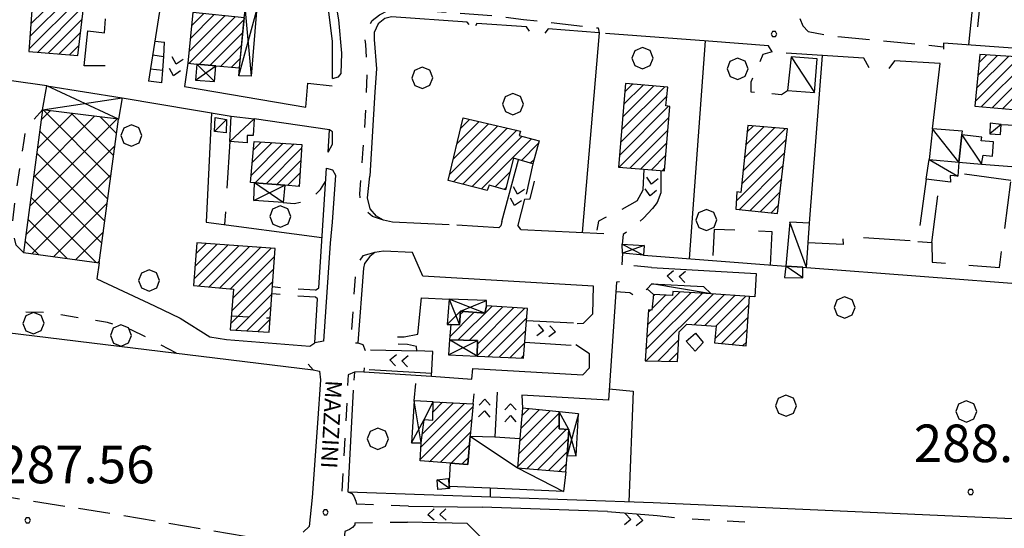
# Model space of a CAD drawing. Extents: x 1502879 to 1505974, y 5058046 to 5062469.
# Drawn here: x 1504834 to 1505044, y 5060180 to 5060288 of the extents above; entities that cross this region are included whole.
import ezdxf

# ---------------------------------------------------------------- set-up
doc = ezdxf.new("R2010")
doc.units = 0
doc.header["$LTSCALE"] = 2.5
doc.header["$MEASUREMENT"] = 0
for name, pattern in [('L-COLTUR', [6, 4, -2]), ('MARCIA', [3, 1.5, -1.5]), ('STRADA-S', [3.9, 2.7, -1.2])]:
    doc.linetypes.add(name, pattern=pattern)
for name, color, linetype in [('AIUOLA', 252, 'MARCIA'), ('ALBERO', 252, 'CONTINUOUS'), ('ED-ACCESSORI', 251, 'CONTINUOUS'), ('ED-BARACCA', 7, 'CONTINUOUS'), ('ED-BOX', 7, 'CONTINUOUS'), ('ED-CIVIL', 7, 'CONTINUOUS'), ('ED-INDUS-TERZ', 7, 'CONTINUOUS'), ('ED-PORTICO', 7, 'CONTINUOUS'), ('ED-TETTOIA', 251, 'CONTINUOUS'), ('L-COLTUR', 252, 'L-COLTUR'), ('MANUFATTO', 7, 'CONTINUOUS'), ('MARCIAPIEDE', 251, 'MARCIA'), ('MURO', 7, 'MURO_'), ('MURO-S', 7, 'MURO_S'), ('Q-TERRA', 7, 'CONTINUOUS'), ('RAMPA', 251, 'CONTINUOUS'), ('RECINZIO', 7, 'RECINZIO'), ('RETINO', 251, 'CONTINUOUS'), ('S-RAMPA', 7, 'CONTINUOUS'), ('SIEPE-R', 252, 'SIEPE_R'), ('SOTTOPASSO', 251, 'MARCIA'), ('STRADA', 7, 'CONTINUOUS'), ('STRADA-MS', 7, 'MURO_S'), ('STRADA-R', 7, 'RECINZIO'), ('STRADA-S', 7, 'STRADA-S'), ('T-DESCR', 4, 'CONTINUOUS'), ('TOPOS_2000', 7, 'CONTINUOUS')]:
    doc.layers.add(name, color=color, linetype=linetype)
doc.styles.get("Standard").update_dxf_attribs({"font": 'ARIAL.TTF', "height": 10})
doc.linetypes.add('MURO_', pattern='A,4.5,[1,scarp2.shx,S=2,R=0,X=0,Y=0],4.5', length=9)
doc.linetypes.add('MURO_S', pattern='A,4.5,[1,muro_s.shx,S=2.2,R=0,X=0,Y=0],4.5', length=9)
doc.linetypes.add('RECINZIO', pattern='A,4.5,[1,l_bosco.shx,S=1.4,R=0,X=0,Y=-0.5],4.5', length=9)
doc.linetypes.add('SIEPE_R', pattern='A,5,[1,scarp1.shx,S=1.1,R=35,X=0,Y=0],5,[1,scarp1.shx,S=1.1,R=145,X=0,Y=0]', length=10)
pattern_1 = [(45, (3668.7067, -224.0243), (-1.2374368671, 1.2374368671), [])]

# ---------------------------------------------------------------- blocks, each defined once
blk = doc.blocks.new('ALBERO')
at = {"layer": 'ALBERO'}
for p, q in [((-0.003, 0.453), (-0.332, 0.311)), ((0.319, 0.325), (-0.003, 0.453)), ((-0.332, 0.311), (-0.451, -0.002)), ((0.448, 0.002), (0.319, 0.325)), ((0.324, -0.311), (0.448, 0.002)), ((-0.451, -0.002), (-0.323, -0.318)), ((-0.323, -0.318), (0.002, -0.45)), ((0.002, -0.45), (0.324, -0.311))]:
    blk.add_line(p, q, dxfattribs=at)
blk = doc.blocks.new('PQ')
at = {"layer": 'Q-TERRA'}
for p, q in [((-0.06, 0.104), (-0.12, 0)), ((-0.12, 0), (-0.06, -0.104)), ((0.06, 0.104), (-0.06, 0.104)), ((0.12, 0), (0.06, 0.104)), ((0.06, -0.104), (0.12, 0)), ((-0.06, -0.104), (0.06, -0.104))]:
    blk.add_line(p, q, dxfattribs=at)
blk = doc.blocks.new('SRAMP')
at = {"layer": 'S-RAMPA'}
for p, q in [((-0.789, -0.875), (0, 0)), ((0, 0), (0.811, -0.875)), ((-0.806, -2.557), (-0.002, -1.681)), ((-0.002, -1.681), (0.796, -2.561))]:
    blk.add_line(p, q, dxfattribs=at)

msp = doc.modelspace()

# ---------------------------------------------------------------- hatches: boundary and pattern name
at = {"layer": 'RETINO'}
h = msp.add_hatch(dxfattribs=at)
h.set_pattern_fill('ANSI31', color=256, scale=14, style=0)
h.set_pattern_definition(pattern_1)
h.paths.add_polyline_path([(1504847.57, 5060292.3), (1504836.57, 5060292.95), (1504835.68, 5060281.1), (1504846.11, 5060280.26)])
h = msp.add_hatch(dxfattribs=at)
h.set_pattern_fill('ANSI31', color=256, scale=14, style=0)
h.set_pattern_definition(pattern_1)
h.paths.add_polyline_path([(1504870.64, 5060289.46), (1504869.56, 5060278.62), (1504871.53, 5060278.45), (1504875.57, 5060278.09), (1504880.61, 5060277.63), (1504881.64, 5060288.3)])
h = msp.add_hatch(dxfattribs=at)
h.set_pattern_fill('ANSI31', color=256, scale=14, style=0)
h.set_pattern_definition(pattern_1)
h.paths.add_polyline_path([(1505037.39, 5060269.46), (1505052.03, 5060268.25), (1505052.86, 5060279.54), (1505038.41, 5060280.51)])
h = msp.add_hatch(dxfattribs=at)
h.set_pattern_fill('ANSI31', color=256, scale=14, style=0)
h.set_pattern_definition(pattern_1)
h.paths.add_polyline_path([(1504962.86, 5060274.3), (1504961.38, 5060256.48), (1504971.23, 5060255.71), (1504972.32, 5060269.44), (1504971.5, 5060269.53), (1504971.93, 5060273.57)])
h = msp.add_hatch(dxfattribs=at)
h.set_pattern_fill('ANSI37', color=256, scale=30, style=0)
h.set_pattern_definition([(45, (3668.7067, -224.0243), (-2.6516504294, 2.6516504294), []), (135, (3668.7067, -224.0243), (-2.6516504294, -2.6516504294), [])])
h.paths.add_polyline_path([(1504838.61, 5060268.73), (1504834.56, 5060238.35), (1504850.71, 5060236.12), (1504854.78, 5060266.71)])
h = msp.add_hatch(dxfattribs=at)
h.set_pattern_fill('ANSI31', color=256, scale=14, style=0)
h.set_pattern_definition(pattern_1)
h.paths.add_polyline_path([(1504928.3, 5060266.99), (1504940.49, 5060264.17), (1504940.25, 5060263.24), (1504944.46, 5060262.13), (1504943.14, 5060257.18), (1504939.02, 5060258.42), (1504937.3, 5060251.65), (1504933.84, 5060252.68), (1504933.43, 5060251.55), (1504925.09, 5060253.65)])
h = msp.add_hatch(dxfattribs=at)
h.set_pattern_fill('ANSI31', color=256, scale=14, style=0)
h.set_pattern_definition(pattern_1)
h.paths.add_polyline_path([(1504995.32, 5060246.66), (1504997.45, 5060264.67), (1504988.93, 5060265.35), (1504987.45, 5060251.11), (1504986.6, 5060251.24), (1504986.42, 5060247.57)])
h = msp.add_hatch(dxfattribs=at)
h.set_pattern_fill('ANSI31', color=256, scale=14, style=0)
h.set_pattern_definition(pattern_1)
h.paths.add_polyline_path([(1504883.8, 5060253.18), (1504882.93, 5060253.25), (1504883.75, 5060261.95), (1504893.92, 5060261.35), (1504893.32, 5060252.42), (1504890.26, 5060252.66)])
h = msp.add_hatch(dxfattribs=at)
h.set_pattern_fill('ANSI31', color=256, scale=14, style=0)
h.set_pattern_definition(pattern_1)
h.paths.add_polyline_path([(1504878.61, 5060221.89), (1504886.95, 5060221.4), (1504888.18, 5060239.2), (1504871.5, 5060240.38), (1504870.77, 5060231.3), (1504879.3, 5060230.53)])
h = msp.add_hatch(dxfattribs=at)
h.set_pattern_fill('ANSI31', color=256, scale=14, style=0)
h.set_pattern_definition(pattern_1)
h.paths.add_polyline_path([(1504972.99, 5060230.03), (1504972.93, 5060229.16), (1504968.82, 5060229.36), (1504968.53, 5060226.05), (1504967.82, 5060226.1), (1504967.07, 5060215.24), (1504973.96, 5060215.16), (1504974.32, 5060221.44), (1504975.95, 5060223.06), (1504982.18, 5060222.65), (1504981.85, 5060219.07), (1504988.6, 5060218.48), (1504989.35, 5060229), (1504981.14, 5060229.52)])
h = msp.add_hatch(dxfattribs=at)
h.set_pattern_fill('ANSI31', color=256, scale=14, style=0)
h.set_pattern_definition(pattern_1)
h.paths.add_polyline_path([(1504941.96, 5060226.42), (1504933.23, 5060226.99), (1504932.91, 5060225.44), (1504927.74, 5060225.84), (1504927.48, 5060222.9), (1504925.66, 5060223.03), (1504925.39, 5060219.76), (1504931.32, 5060219.62), (1504931.24, 5060216.28), (1504941.11, 5060215.83)])
h = msp.add_hatch(dxfattribs=at)
h.set_pattern_fill('ANSI31', color=256, scale=14, style=0)
h.set_pattern_definition(pattern_1)
h.paths.add_polyline_path([(1504921.82, 5060202.63), (1504921.89, 5060206.54), (1504930.39, 5060206.13), (1504929.79, 5060199.27), (1504929.25, 5060193.19), (1504925.57, 5060193.46), (1504919.09, 5060193.94), (1504919.32, 5060197.79), (1504919.96, 5060202.76)])
h = msp.add_hatch(dxfattribs=at)
h.set_pattern_fill('ANSI31', color=256, scale=14, style=0)
h.set_pattern_definition(pattern_1)
h.paths.add_polyline_path([(1504940.91, 5060205.17), (1504940.39, 5060198.74), (1504939.89, 5060192.47), (1504950.17, 5060191.65), (1504950.48, 5060195.12), (1504950.82, 5060200.62), (1504948.75, 5060200.78), (1504948.78, 5060204.38)])

# ---------------------------------------------------------------- linework, layer by layer
at = {"layer": 'AIUOLA', "flags": 128}
for points in [[(1504994.13, 5060281.05), (1504992.18, 5060280.48), (1504989.61, 5060274.6), (1504989.6, 5060272.57), (1504996.11, 5060271.98), (1504997.43, 5060272.82)], [(1504834.56, 5060238.35), (1504832.98, 5060239.92), (1504832.14, 5060243.44), (1504832.75, 5060249.35), (1504834.71, 5060262.18), (1504835.14, 5060264.9), (1504838.61, 5060268.73)], [(1504889.91, 5060248.97), (1504892.27, 5060248.78), (1504894.75, 5060249.3), (1504896.46, 5060250.28), (1504897.89, 5060251.76), (1504898.95, 5060253.44)], [(1504965.35, 5060249.37), (1504961.32, 5060247.08), (1504957.11, 5060245.03), (1504956.68, 5060242.46)], [(1504968.64, 5060247.69), (1504966.73, 5060245.62), (1504962.41, 5060242.15)], [(1504968.42, 5060235.14), (1504962.07, 5060235.69)], [(1504896.82, 5060230.28), (1504890.99, 5060230.63), (1504887.61, 5060230.99)], [(1504960.84, 5060230), (1504963.8, 5060229.8), (1504965.59, 5060228.65), (1504967.5, 5060230.63)], [(1504896.78, 5060228.84), (1504890.95, 5060229.19), (1504887.58, 5060229.55)], [(1504867.18, 5060216.87), (1504860.43, 5060220.46), (1504857.66, 5060221.83), (1504852.46, 5060223.44), (1504839.52, 5060225.51), (1504833.82, 5060225.62), (1504828.55, 5060225.35)], [(1504917.86, 5060206.73), (1504918.3, 5060212.23)], [(1504916.66, 5060184.35), (1504905.53, 5060184.76)], [(1504969.63, 5060182.35), (1504974.74, 5060181.73), (1504990.93, 5060180.83)], [(1504905.21, 5060180.8), (1504916.38, 5060180.93)]]:
    msp.add_lwpolyline(points, dxfattribs=at)
at = {"layer": 'ED-ACCESSORI'}
for points in [[(1505000.68, 5060235.18), (1505001.46, 5060235.13), (1505002.14, 5060244.61), (1504997.92, 5060244.82), (1504997.07, 5060235.42)], [(1504968.82, 5060229.36), (1504967.5, 5060230.63), (1504968.5, 5060231.67), (1504979.53, 5060231.09), (1504981.14, 5060229.52), (1504972.99, 5060230.03), (1504972.93, 5060229.16)]]:
    msp.add_lwpolyline(points, close=True, dxfattribs=at)
at = {"layer": 'ED-BARACCA'}
for points in [[(1504877.85, 5060266.62), (1504877.75, 5060263.78), (1504875.25, 5060264.08), (1504875.42, 5060267.05)], [(1505042.96, 5060265.59), (1505040.61, 5060265.86), (1505040.52, 5060263.57), (1505042.86, 5060263.45)], [(1505033.95, 5060257.59), (1505038.75, 5060257.17), (1505039.13, 5060259.03), (1505041.1, 5060258.82), (1505041.34, 5060261.92), (1505038.74, 5060262.08), (1505038.86, 5060262.92), (1505034.61, 5060263.4)], [(1505027.64, 5060258.16), (1505033.95, 5060257.59), (1505033.71, 5060254.6), (1505032.1, 5060254.74), (1505032.18, 5060253.29), (1505027, 5060253.97)], [(1504997.07, 5060235.42), (1504996.78, 5060233.02), (1505000.68, 5060232.94), (1505000.68, 5060235.18)], [(1504922.77, 5060189.92), (1504925.06, 5060190.21), (1504925.34, 5060188.11), (1504922.86, 5060187.87)]]:
    msp.add_lwpolyline(points, close=True, dxfattribs=at)
at = {"layer": 'ED-BOX'}
for points in [[(1505003.17, 5060272.38), (1505003.74, 5060279.57), (1504998.21, 5060280.01), (1504997.43, 5060272.82)], [(1504878.52, 5060261.98), (1504878.84, 5060267.34), (1504883.75, 5060266.79), (1504883.49, 5060263.25), (1504882.24, 5060263.24), (1504882.23, 5060261.69)], [(1505034.61, 5060263.4), (1505034.7, 5060264.14), (1505028.32, 5060264.69), (1505027.64, 5060258.16), (1505033.95, 5060257.59)], [(1504925.57, 5060193.46), (1504929.25, 5060193.19), (1504929.78, 5060199.26), (1504935.03, 5060199.05), (1504940.39, 5060198.74), (1504939.89, 5060192.47), (1504950.17, 5060191.65), (1504949.7, 5060187.41), (1504934.07, 5060188.14), (1504925.28, 5060188.53)]]:
    msp.add_lwpolyline(points, close=True, dxfattribs=at)
at = {"layer": 'ED-CIVIL'}
for points in [[(1504847.57, 5060292.3), (1504836.57, 5060292.95), (1504835.68, 5060281.1), (1504846.11, 5060280.26)], [(1504870.64, 5060289.46), (1504869.56, 5060278.62), (1504871.53, 5060278.45), (1504871.53, 5060278.45), (1504875.57, 5060278.09), (1504875.57, 5060278.09), (1504880.61, 5060277.63), (1504881.64, 5060288.3)], [(1505037.39, 5060269.46), (1505052.03, 5060268.25), (1505052.86, 5060279.54), (1505038.41, 5060280.51)], [(1504962.86, 5060274.3), (1504961.38, 5060256.48), (1504971.23, 5060255.71), (1504972.32, 5060269.44), (1504971.5, 5060269.53), (1504971.93, 5060273.57)], [(1504928.3, 5060266.99), (1504940.49, 5060264.17), (1504940.25, 5060263.24), (1504944.46, 5060262.13), (1504943.14, 5060257.18), (1504939.02, 5060258.42), (1504937.3, 5060251.65), (1504933.84, 5060252.68), (1504933.43, 5060251.55), (1504925.09, 5060253.65)], [(1504995.32, 5060246.66), (1504997.45, 5060264.67), (1504988.93, 5060265.35), (1504987.45, 5060251.11), (1504986.6, 5060251.24), (1504986.42, 5060247.57)], [(1504883.8, 5060253.18), (1504882.93, 5060253.25), (1504883.75, 5060261.95), (1504893.92, 5060261.35), (1504893.32, 5060252.42), (1504890.26, 5060252.66)], [(1504878.61, 5060221.89), (1504886.95, 5060221.4), (1504888.18, 5060239.2), (1504871.5, 5060240.38), (1504870.77, 5060231.3), (1504879.3, 5060230.53)], [(1504972.99, 5060230.03), (1504972.93, 5060229.16), (1504968.82, 5060229.36), (1504968.53, 5060226.05), (1504967.82, 5060226.1), (1504967.07, 5060215.24), (1504973.96, 5060215.16), (1504974.32, 5060221.44), (1504975.95, 5060223.06), (1504982.18, 5060222.65), (1504981.85, 5060219.07), (1504988.6, 5060218.48), (1504989.35, 5060229), (1504981.14, 5060229.52)], [(1504941.96, 5060226.42), (1504933.23, 5060226.99), (1504932.91, 5060225.44), (1504927.74, 5060225.84), (1504927.48, 5060222.9), (1504925.66, 5060223.03), (1504925.39, 5060219.76), (1504931.32, 5060219.62), (1504931.24, 5060216.28), (1504941.11, 5060215.83)], [(1504921.82, 5060202.63), (1504921.89, 5060206.54), (1504930.39, 5060206.13), (1504929.79, 5060199.27), (1504929.25, 5060193.19), (1504925.57, 5060193.46), (1504919.09, 5060193.94), (1504919.32, 5060197.79), (1504919.96, 5060202.76)], [(1504940.91, 5060205.17), (1504940.39, 5060198.74), (1504939.89, 5060192.47), (1504950.17, 5060191.65), (1504950.48, 5060195.12), (1504950.82, 5060200.62), (1504948.75, 5060200.78), (1504948.78, 5060204.38)]]:
    msp.add_lwpolyline(points, close=True, dxfattribs=at)
at = {"layer": 'ED-INDUS-TERZ'}
msp.add_lwpolyline([(1504838.61, 5060268.73), (1504834.56, 5060238.35), (1504850.71, 5060236.12), (1504854.78, 5060266.71)], close=True, dxfattribs=at)
at = {"layer": 'ED-PORTICO'}
for points in [[(1504881.63, 5060288.3), (1504881.78, 5060289.88), (1504884.25, 5060289.71), (1504883.08, 5060275.85), (1504880.46, 5060275.96), (1504880.62, 5060277.63)], [(1504890.26, 5060252.66), (1504889.91, 5060248.97), (1504883.68, 5060249.41), (1504883.8, 5060253.18)], [(1504933.23, 5060226.99), (1504933.28, 5060228.09), (1504925.28, 5060228.43), (1504924.85, 5060223.03), (1504925.66, 5060223.03), (1504927.48, 5060222.9), (1504927.74, 5060225.84), (1504932.91, 5060225.44)], [(1504931.32, 5060219.62), (1504925.39, 5060219.76), (1504925.13, 5060216.57), (1504931.24, 5060216.28)], [(1504921.89, 5060206.54), (1504917.86, 5060206.73), (1504917.27, 5060197.82), (1504919.32, 5060197.79), (1504919.96, 5060202.76), (1504921.82, 5060202.63)], [(1504952.85, 5060203.98), (1504948.78, 5060204.38), (1504948.75, 5060200.78), (1504950.82, 5060200.62), (1504950.48, 5060195.12), (1504952.36, 5060195.01)]]:
    msp.add_lwpolyline(points, close=True, dxfattribs=at)
at = {"layer": 'ED-TETTOIA'}
for points in [[(1504875.57, 5060278.09), (1504871.53, 5060278.45), (1504871.25, 5060275.01), (1504875.27, 5060274.72)], [(1504854.78, 5060266.71), (1504838.61, 5060268.73), (1504839.5, 5060273.82), (1504855.59, 5060271.26)], [(1504962.2, 5060240.14), (1504966.86, 5060239.85), (1504966.71, 5060237.76), (1504962.28, 5060238.19)]]:
    msp.add_lwpolyline(points, close=True, dxfattribs=at)
at = {"layer": 'L-COLTUR', "flags": 128}
for points in [[(1504878.52, 5060261.98), (1504877.42, 5060244.28)], [(1505027, 5060253.97), (1505025.2, 5060240.71), (1505009.16, 5060241.76), (1505009.28, 5060240.03), (1505001.84, 5060240.37)], [(1505025.2, 5060240.71), (1505028.21, 5060240.46), (1505028.28, 5060236.3), (1505042.63, 5060235.13), (1505045.06, 5060253.65), (1505052.23, 5060253.03)], [(1505028.21, 5060240.46), (1505029.88, 5060253.59)], [(1505045.06, 5060253.65), (1505033.75, 5060255.18)], [(1504993.81, 5060235.67), (1504994.14, 5060242.74), (1504981.81, 5060243.25), (1504981.41, 5060236.62)]]:
    msp.add_lwpolyline(points, dxfattribs=at)
at = {"layer": 'MANUFATTO'}
msp.add_lwpolyline([(1504979.43, 5060219.16), (1504977.75, 5060217.34), (1504975.84, 5060219.49), (1504977.8, 5060221.13)], close=True, dxfattribs=at)
at = {"layer": 'MARCIAPIEDE', "flags": 128}
for points in [[(1504911.27, 5060245.19), (1504908.95, 5060246), (1504906.52, 5060248.21), (1504906.25, 5060250.86), (1504906.99, 5060260.4), (1504907.64, 5060270.4), (1504907.84, 5060277.55), (1504907.5, 5060282.65), (1504907.36, 5060284.34), (1504907.68, 5060285.62), (1504908.86, 5060287.7)], [(1504909.42, 5060238.35), (1504906.91, 5060237.66), (1504905.89, 5060236.24), (1504905.28, 5060234.01), (1504904.32, 5060219.24), (1504905.86, 5060219.08)], [(1504905.14, 5060212.83), (1504903.78, 5060212.28), (1504902.41, 5060187.53), (1504903.73, 5060187.37)]]:
    msp.add_lwpolyline(points, dxfattribs=at)
at = {"layer": 'MURO', "flags": 128}
msp.add_lwpolyline([(1504935.53, 5060208.6), (1504935.03, 5060199.05)], dxfattribs=at)
at = {"layer": 'MURO-S', "flags": 128}
for points in [[(1504863.57, 5060289.67), (1504861.17, 5060274.83)], [(1504851.98, 5060278.09), (1504847.52, 5060278.05), (1504848.24, 5060285.52), (1504851.85, 5060285.12), (1504852.02, 5060288.1)], [(1504862.55, 5060283.36), (1504864.61, 5060283.12)], [(1504862.07, 5060280.41), (1504864.5, 5060280.09)], [(1504861.59, 5060277.45), (1504864.28, 5060277.17)], [(1504941.39, 5060249.67), (1504942.53, 5060249.76), (1504943.5, 5060253.52)], [(1504914.27, 5060220.35), (1504915.68, 5060220.41), (1504918.6, 5060220.94), (1504919.43, 5060228.66), (1504925.28, 5060228.43)], [(1504921.5, 5060212.03), (1504921.78, 5060217.28), (1504918.43, 5060217.4), (1504918.31, 5060218.35), (1504916.39, 5060218.71), (1504914.39, 5060218.82)], [(1504959.07, 5060183.16), (1504932.35, 5060184.09)]]:
    msp.add_lwpolyline(points, dxfattribs=at)
at = {"layer": 'RAMPA'}
for points in [[(1504864.02, 5060274.48), (1504864.28, 5060277.17), (1504864.5, 5060280.09), (1504864.61, 5060283.12)], [(1504869.56, 5060278.62), (1504868.86, 5060273.71)], [(1504936.53, 5060244.91), (1504940.11, 5060258.09)], [(1504943.14, 5060257.18), (1504941.7, 5060250.75)], [(1504965.35, 5060249.37), (1504966.64, 5060251.71), (1504966.86, 5060256.05)], [(1504970.41, 5060255.78), (1504970.45, 5060251.04), (1504969.61, 5060248.99), (1504968.64, 5060247.69)], [(1504941.39, 5060249.67), (1504939.93, 5060244.18)], [(1504968.42, 5060235.14), (1504990.75, 5060233.87), (1504990.49, 5060228.93), (1504989.35, 5060229)], [(1504941.75, 5060223.84), (1504951.82, 5060223.37)], [(1504908.53, 5060217.59), (1504918.43, 5060217.4)], [(1504951.32, 5060218.53), (1504941.38, 5060219.15)], [(1504921.53, 5060212.6), (1504908.27, 5060213.35)], [(1504930.39, 5060206.13), (1504930.64, 5060208.24)], [(1504940.82, 5060207.98), (1504940.91, 5060205.17)], [(1504916.66, 5060184.35), (1504932.35, 5060184.09)], [(1504959.07, 5060183.16), (1504969.63, 5060182.35)], [(1504932.03, 5060177.73), (1504929.1, 5060180.6), (1504916.38, 5060180.93)]]:
    msp.add_lwpolyline(points, dxfattribs=at)
at = {"layer": 'RECINZIO', "flags": 128}
for points in [[(1505036.07, 5060282.55), (1505041.17, 5060332.32), (1505056.07, 5060330.31), (1505059.74, 5060329.83), (1505058.99, 5060323.73)], [(1504900.41, 5060275.39), (1504900.46, 5060283.24), (1504899.2, 5060293.09), (1504899, 5060294.26), (1504897.07, 5060302.09), (1504895.02, 5060308.98), (1504892.41, 5060316.05), (1504890.1, 5060320.74), (1504888.37, 5060324.07)], [(1505001.46, 5060235.13), (1505049.92, 5060231.48), (1505055.24, 5060281.14), (1505058.57, 5060313.84), (1505058.52, 5060318.04)], [(1504929.59, 5060286.86), (1504929.11, 5060287.37), (1504913.03, 5060288.51), (1504911.57, 5060288.14), (1504910.18, 5060287)], [(1504942.39, 5060285.46), (1504941.75, 5060286.42), (1504931.21, 5060287.08), (1504930.89, 5060286.62)], [(1504957.28, 5060285.12), (1504946.42, 5060285.98), (1504945.67, 5060285.01)], [(1504957.28, 5060285.12), (1504953.64, 5060242.6)], [(1504979.86, 5060283.38), (1504976.49, 5060237.01)], [(1505055.24, 5060281.14), (1505030.7, 5060282.94), (1505030.71, 5060281.62)], [(1505002.14, 5060244.61), (1505004.86, 5060280.3)], [(1505028.32, 5060264.69), (1505030, 5060278.59)], [(1504839.5, 5060273.82), (1504832, 5060274.92)], [(1504864.02, 5060274.48), (1504861.17, 5060274.83)], [(1504868.86, 5060273.71), (1504894.71, 5060269.26), (1504895.14, 5060274.4), (1504900.36, 5060273.84)], [(1504855.59, 5060271.26), (1504878.84, 5060267.34)], [(1504874.61, 5060268.05), (1504873.53, 5060244.8), (1504898.18, 5060241.53)], [(1504899.53, 5060259.71), (1504899.8, 5060264.47), (1504883.75, 5060266.79)], [(1505042.96, 5060265.59), (1505053.52, 5060265.11)], [(1504896.82, 5060230.28), (1504897.5, 5060230.8), (1504899.13, 5060256.26)], [(1505038.75, 5060257.17), (1505052.56, 5060256.11)], [(1504966.71, 5060237.76), (1504997.07, 5060235.42)], [(1504968.77, 5060185.1), (1505048.5, 5060181.53), (1505049.92, 5060231.48)], [(1504895.59, 5060218.4), (1504896.68, 5060219.13), (1504897.24, 5060228.46), (1504896.78, 5060228.84)], [(1504828.07, 5060221.65), (1504896.27, 5060213.33), (1504895.21, 5060214.55)], [(1504907.07, 5060212.91), (1504921.5, 5060212.03), (1504930.13, 5060211.37)], [(1504959.42, 5060209.33), (1504964.53, 5060208.83), (1504963.61, 5060185.27)], [(1504934.07, 5060188.14), (1504934.07, 5060186.26)], [(1504903.73, 5060187.37), (1504968.77, 5060185.1)]]:
    msp.add_lwpolyline(points, dxfattribs=at)
at = {"layer": 'SIEPE-R', "flags": 128}
for points in [[(1505037.96, 5060286.4), (1505042.55, 5060330.4), (1505051.64, 5060329.42)], [(1504850.71, 5060236.12), (1504850.21, 5060232.71), (1504862.48, 5060226.98), (1504867.93, 5060224.37), (1504874.28, 5060220.4), (1504877.85, 5060219.84), (1504895.59, 5060218.4)]]:
    msp.add_lwpolyline(points, dxfattribs=at)
at = {"layer": 'SOTTOPASSO', "flags": 128}
msp.add_lwpolyline([(1504878.85, 5060224.88), (1504887.16, 5060224.39)], dxfattribs=at)
at = {"layer": 'STRADA'}
for points in [[(1504900.41, 5060275.39), (1504901.68, 5060275.73), (1504902.25, 5060276.48), (1504902.39, 5060280.77), (1504901.81, 5060287.86), (1504900.64, 5060294.6), (1504898.68, 5060302.53), (1504896.61, 5060309.51), (1504893.95, 5060316.71), (1504891.6, 5060321.5), (1504890.39, 5060323.81), (1504888.37, 5060324.07)], [(1504899.53, 5060259.71), (1504900.41, 5060261.41), (1504900.45, 5060264.05), (1504899.8, 5060264.47)], [(1504899.13, 5060256.26), (1504900.46, 5060255.91), (1504901.07, 5060254.82), (1504900.36, 5060244.79), (1504899.95, 5060240.3), (1504898.52, 5060219.48), (1504896.68, 5060219.13)], [(1504896.27, 5060213.33), (1504897.64, 5060213.1), (1504897.86, 5060211.24), (1504897.25, 5060201.98), (1504896.07, 5060186.15), (1504895.46, 5060179.99)]]:
    msp.add_lwpolyline(points, dxfattribs=at)
at = {"layer": 'STRADA-MS', "flags": 128}
for points in [[(1504925.3, 5060244.21), (1504913.21, 5060244.76), (1504911.27, 5060245.19), (1504909.78, 5060246.07), (1504908.46, 5060247.66), (1504907.92, 5060250), (1504908.39, 5060254.56)], [(1504936.53, 5060244.91), (1504936.32, 5060244.03), (1504935.91, 5060243.62), (1504926.95, 5060244.13)], [(1504940.55, 5060243.21), (1504939.93, 5060244.18)]]:
    msp.add_lwpolyline(points, dxfattribs=at)
at = {"layer": 'STRADA-R', "flags": 128}
for points in [[(1504910.18, 5060287), (1504909.28, 5060285.21), (1504909.28, 5060283.67), (1504909.78, 5060277.42), (1504909.43, 5060272.51), (1504908.39, 5060254.56)], [(1504994.13, 5060281.05), (1504993.39, 5060282.32), (1504980.57, 5060283.33), (1504958.61, 5060284.97)], [(1505014.85, 5060277.65), (1505013.7, 5060279.74), (1504997.13, 5060280.78)], [(1505030, 5060278.59), (1505020.25, 5060279.12), (1505018.99, 5060277.52)], [(1504940.55, 5060243.21), (1504958.25, 5060242.39)], [(1504962.41, 5060242.15), (1504962.2, 5060240.14)], [(1504952.61, 5060223.23), (1504953.96, 5060223.29), (1504955.91, 5060225.25), (1504956.07, 5060231.19), (1504919.67, 5060233.28), (1504917.45, 5060238.3), (1504911.3, 5060238.64), (1504909.42, 5060238.35), (1504908.41, 5060237.46), (1504907.27, 5060236), (1504907.06, 5060234.97), (1504905.86, 5060219.08), (1504906.88, 5060218.71), (1504907.36, 5060217.44)], [(1504962.28, 5060238.19), (1504962.07, 5060235.69)], [(1504961.61, 5060232.12), (1504960.98, 5060232.03), (1504959.25, 5060206.89), (1504940.82, 5060207.98)], [(1504930.13, 5060211.37), (1504930.32, 5060213.65), (1504953.78, 5060212.28), (1504955.18, 5060213.78), (1504955.18, 5060216.76), (1504952.32, 5060218.67)], [(1504907.18, 5060213.75), (1504907.07, 5060212.91), (1504905.14, 5060212.83), (1504904.96, 5060211.14)], [(1504904.84, 5060209.01), (1504903.73, 5060187.37), (1504904.58, 5060187.02), (1504904.99, 5060186.43), (1504905.41, 5060185.37), (1504905.53, 5060184.76)], [(1504905.21, 5060180.8), (1504905.22, 5060180.35), (1504904.72, 5060179.8), (1504904.03, 5060179.38), (1504903.06, 5060178.9), (1504903.06, 5060178.9), (1504901.53, 5060161.38)]]:
    msp.add_lwpolyline(points, dxfattribs=at)
at = {"layer": 'STRADA-S', "flags": 128}
for points in [[(1504908.86, 5060287.7), (1504910.46, 5060288.92), (1504912.35, 5060289.97), (1504916.2, 5060290.12), (1504935.5, 5060288.7), (1504941.14, 5060287.98), (1504957.09, 5060286.16), (1504957.28, 5060285.12)], [(1505000.05, 5060288.16), (1505000.67, 5060286.59), (1505001.86, 5060285.42), (1505006.16, 5060284.55), (1505030.71, 5060282.16)], [(1504827.11, 5060187.24), (1504832.43, 5060186.08), (1504855.78, 5060182.37), (1504882.75, 5060177.77), (1504887.71, 5060177.14), (1504892.3, 5060177.76), (1504894.11, 5060178.73), (1504895.46, 5060179.99)]]:
    msp.add_lwpolyline(points, dxfattribs=at)
at = {"layer": 'T-DESCR'}
for points in [[(1504880.46, 5060275.96), (1504884.25, 5060289.71)], [(1504881.78, 5060289.88), (1504883.08, 5060275.85)], [(1504875.27, 5060274.72), (1504871.53, 5060278.45)], [(1504998.21, 5060280.01), (1505003.17, 5060272.38)], [(1504871.25, 5060275.01), (1504875.57, 5060278.09)], [(1504854.78, 5060266.71), (1504839.5, 5060273.82)], [(1504838.61, 5060268.73), (1504855.59, 5060271.26)], [(1504875.25, 5060264.08), (1504877.85, 5060266.62)], [(1504878.52, 5060261.98), (1504883.75, 5060266.79)], [(1505033.95, 5060257.59), (1505028.32, 5060264.69)], [(1505042.96, 5060265.59), (1505040.52, 5060263.57)], [(1505034.61, 5060263.4), (1505038.75, 5060257.17)], [(1505027.64, 5060258.16), (1505033.71, 5060254.6)], [(1504883.68, 5060249.41), (1504890.26, 5060252.66)], [(1504889.91, 5060248.97), (1504883.8, 5060253.18)], [(1505001.46, 5060235.13), (1504997.92, 5060244.82)], [(1504962.2, 5060240.14), (1504966.71, 5060237.76)], [(1504966.86, 5060239.85), (1504962.28, 5060238.19)], [(1505000.68, 5060232.94), (1504997.07, 5060235.42)], [(1504981.14, 5060229.52), (1504968.5, 5060231.67)], [(1504924.85, 5060223.03), (1504927.74, 5060225.84), (1504933.28, 5060228.09)], [(1504932.91, 5060225.44), (1504925.28, 5060228.43), (1504927.48, 5060222.9)], [(1504931.24, 5060216.28), (1504925.39, 5060219.76)], [(1504925.13, 5060216.57), (1504931.32, 5060219.62)], [(1504919.32, 5060197.79), (1504917.86, 5060206.73)], [(1504919.96, 5060202.76), (1504921.89, 5060206.54)], [(1504952.36, 5060195.01), (1504950.82, 5060200.62), (1504948.78, 5060204.38)], [(1504952.85, 5060203.98), (1504950.48, 5060195.12)], [(1504917.27, 5060197.82), (1504919.96, 5060202.76)], [(1504929.78, 5060199.26), (1504939.89, 5060192.47), (1504949.7, 5060187.41)], [(1504925.34, 5060188.11), (1504922.77, 5060189.92)]]:
    msp.add_lwpolyline(points, dxfattribs=at)

# ---------------------------------------------------------------- block references
at = {"layer": 'ALBERO', "xscale": 5, "yscale": 5, "zscale": 5}
for p in [(1504966.52, 5060279.71), (1504986.81, 5060277.42), (1504919.57, 5060275.5), (1504938.89, 5060269.92), (1504857.57, 5060263.23), (1504889.32, 5060245.99), (1504980.14, 5060245.26), (1504861.34, 5060232.38), (1505009.61, 5060226.6), (1504836.7, 5060223.26), (1504855.35, 5060220.64), (1504997.1, 5060205.71), (1505035.55, 5060204.49), (1504910.1, 5060198.67)]:
    msp.add_blockref('ALBERO', p, dxfattribs=at)
at = {"layer": 'Q-TERRA', "xscale": 5, "yscale": 5, "zscale": 5}
for p in [(1504994.53, 5060284.84), (1505036.46, 5060187.35), (1504898.93, 5060183.03), (1504835.45, 5060181.32)]:
    msp.add_blockref('PQ', p, dxfattribs=at)
at = {"layer": 'S-RAMPA', "yscale": 1.5, "zscale": 1.5}
for p, xscale, rotation in [((1504866.55, 5060275.98), 1.500000000150835, 166.8376999880921), ((1504968.11, 5060250.39), 1.5000000000519, 171.9938999963864), ((1504939.22, 5060248.32), 1.500000000084998, 165.7891000044411), ((1504971.78, 5060233.34), 1.500000000253445, 87.63710000344489), ((1504947.95, 5060221.44), 1.500000000193569, 264.4859999992617), ((1504912.67, 5060215.48), 1.500000000136418, 85.71750000187338), ((1504932.89, 5060207.14), 1.500000000042174, 358.3685999840653), ((1504938.36, 5060206.14), 1.499999999884687, 359.834700014697), ((1504920.78, 5060182.5), 1.499999999712926, 90.98190000136653), ((1504966.57, 5060181.28), 1.500000000067574, 265.8610000016957)]:
    msp.add_blockref('SRAMP', p, dxfattribs=dict(at, xscale=xscale, rotation=rotation))

# ---------------------------------------------------------------- texts
at = {"layer": 'Q-TERRA'}
for s, p in [('288.57', (1505024.34, 5060193.7)), ('287.56', (1504829.17, 5060189.19))]:
    msp.add_text(s, height=8, dxfattribs=at).set_placement(p)
at = {"layer": 'TOPOS_2000'}
msp.add_text('MAZZINI', height=3.5, rotation=266.8658, dxfattribs=at).set_placement((1504898.97, 5060211.21))

doc.saveas('drawing.dxf')
